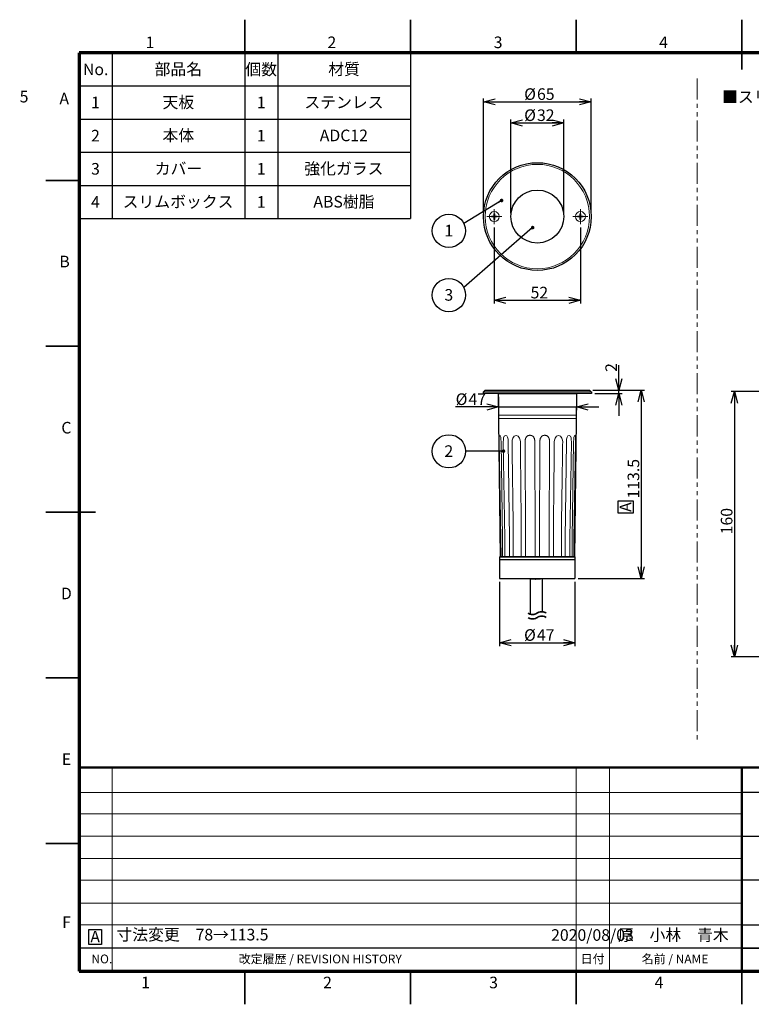
# Model space of a CAD drawing. Units: millimetres. Extents: x -16 to 840, y 0 to 594.
# Drawn here: x -16 to 426, y 0 to 594 of the extents above; entities that cross this region are included whole.
import ezdxf

# ---------------------------------------------------------------- set-up
doc = ezdxf.new("R2010")
doc.units = ezdxf.units.MM
doc.header["$LTSCALE"] = 2
doc.header["$PDSIZE"] = -1
for name, pattern in [('SLD-1点鎖線(中心線)', [34.29, 30.48, -1.27, 1.27, -1.27]), ('SLD-2点鎖線', [12.7, 6.35, -1.27, 1.27, -1.27, 1.27, -1.27]), ('SLD-実線', [0])]:
    doc.linetypes.add(name, pattern=pattern)
doc.layers.add('FORMAT', color=7, linetype='SLD-実線')
doc.layers.add('レイヤー_1', color=179, linetype='SLD-実線')
doc.styles.add('SLDTEXTSTYLE0', font='MSGOTHIC.TTC')
doc.styles.add('SLDTEXTSTYLE1', font='MSGOTHIC.TTC', dxfattribs={"bigfont": 'bigfont'})
doc.styles.add('SLDTEXTSTYLE2', font='MSGOTHIC.TTC', dxfattribs={"width": 0.443047})
doc.styles.add('SLDTEXTSTYLE3', font='GOTHIC.TTF', dxfattribs={"width": 0.913})
doc.styles.get("Standard").update_dxf_attribs({"font": 'MSGOTHIC.TTC'})
doc.dimstyles.new('SLDDIMSTYLE0', dxfattribs={"dimtxt": 7, "dimasz": 7, "dimexe": 0, "dimexo": 0.0625, "dimgap": 1.75, "dimtad": 3, "dimdec": 0, "dimrnd": 1e-09, "dimzin": 12, "dimdsep": 46, "dimtxsty": 'SLDTEXTSTYLE0', "dimblk1": 'OPEN30', "dimblk2": 'OPEN30', "dimsah": 1, "dimcen": 0.09, "dimadec": 0, "dimazin": 3, "dimtfac": 1, "dimtdec": 0, "dimtofl": 0, "dimtmove": 0, "dimatfit": 3, "dimldrblk": 'OPEN30', "dimfxl": 1, "dimfrac": 2, "dimtolj": 1, "dimtzin": 12, "dimarcsym": 0})
doc.dimstyles.new('SLDDIMSTYLE1', dxfattribs={"dimtxt": 7, "dimasz": 7, "dimexe": 0, "dimexo": 0.0625, "dimgap": 1.75, "dimtad": 3, "dimdec": 0, "dimrnd": 1e-09, "dimzin": 12, "dimdsep": 46, "dimtxsty": 'SLDTEXTSTYLE0', "dimblk1": 'OPEN30', "dimblk2": 'OPEN30', "dimsah": 1, "dimcen": 0.09, "dimadec": 0, "dimazin": 3, "dimtfac": 1, "dimtofl": 0, "dimtmove": 0, "dimatfit": 3, "dimldrblk": 'OPEN30', "dimfxl": 1, "dimfrac": 2, "dimtolj": 1, "dimtzin": 12, "dimarcsym": 0})
doc.dimstyles.new('SLDDIMSTYLE2', dxfattribs={"dimtxt": 7, "dimasz": 7, "dimexe": 0, "dimexo": 0.0625, "dimgap": 1.75, "dimtad": 3, "dimdec": 0, "dimrnd": 1e-09, "dimzin": 12, "dimdsep": 46, "dimtxsty": 'SLDTEXTSTYLE0', "dimblk1": 'OPEN30', "dimblk2": 'OPEN30', "dimsah": 1, "dimcen": 0.09, "dimadec": 0, "dimazin": 3, "dimtfac": 1, "dimtmove": 0, "dimatfit": 0, "dimldrblk": 'OPEN30', "dimfxl": 1, "dimfrac": 2, "dimtolj": 1, "dimtzin": 12, "dimarcsym": 0})
doc.dimstyles.new('SLDDIMSTYLE3', dxfattribs={"dimtxt": 7, "dimasz": 7, "dimexe": 0, "dimexo": 0.0625, "dimgap": 1.75, "dimtad": 3, "dimdec": 1, "dimrnd": 1e-09, "dimzin": 12, "dimdsep": 46, "dimtxsty": 'SLDTEXTSTYLE0', "dimblk1": 'OPEN30', "dimblk2": 'OPEN30', "dimsah": 1, "dimcen": 0.09, "dimadec": 0, "dimazin": 3, "dimtfac": 1, "dimtofl": 0, "dimtmove": 0, "dimatfit": 3, "dimldrblk": 'OPEN30', "dimfxl": 1, "dimfrac": 2, "dimtolj": 1, "dimtzin": 12, "dimarcsym": 0})
doc.dimstyles.new('SLDDIMSTYLE4', dxfattribs={"dimtxt": 7, "dimasz": 7, "dimexe": 0, "dimexo": 0.0625, "dimgap": 1.75, "dimtad": 3, "dimrnd": 1e-09, "dimzin": 12, "dimdsep": 46, "dimtxsty": 'SLDTEXTSTYLE0', "dimblk1": 'NONE', "dimblk2": 'NONE', "dimsah": 1, "dimcen": 0.09, "dimadec": 0, "dimazin": 3, "dimtfac": 1, "dimtmove": 0, "dimatfit": 0, "dimldrblk": 'NONE', "dimfxl": 1, "dimfrac": 2, "dimtolj": 1, "dimtzin": 12, "dimarcsym": 0})
doc.dimstyles.new('SLDDIMSTYLE5', dxfattribs={"dimtxt": 0.18, "dimasz": 2.153846, "dimexe": 0, "dimexo": 0.0625, "dimgap": 0, "dimtad": 0, "dimtih": 1, "dimtoh": 1, "dimdec": 0, "dimrnd": 1e-09, "dimzin": 0, "dimdsep": 46, "dimtxsty": 'STANDARD', "dimblk1": 'DOT', "dimblk2": 'DOT', "dimsah": 1, "dimcen": 0.09, "dimadec": 0, "dimazin": 0, "dimtfac": 2.153846, "dimtdec": 0, "dimtofl": 0, "dimtmove": 0, "dimatfit": 3, "dimldrblk": 'DOT', "dimfxl": 1, "dimfrac": 2, "dimtolj": 1, "dimtzin": 0, "dimarcsym": 0})

# ---------------------------------------------------------------- blocks, each defined once
blk = doc.blocks.new('_OPEN30')
at = {"color": 0, "linetype": 'ByBlock', "lineweight": -2}
for p, q in [((-1, 0.267949), (0, 0)), ((0, 0), (-1, -0.267949)), ((0, 0), (-1, 0))]:
    blk.add_line(p, q, dxfattribs=at)
blk = doc.blocks.new('_D')
at = {"layer": 'レイヤー_1', "color": 7}
for p, q in [((280.58, 477.24), (280.58, 533.74)), ((280.58, 531.74), (312.58, 531.74)), ((312.58, 477.24), (312.58, 533.74))]:
    blk.add_line(p, q, dxfattribs=at)
at = {"layer": 'レイヤー_1', "color": 7, "xscale": 7, "yscale": 7, "rotation": 180}
blk.add_blockref('_OPEN30', (280.58, 531.74), dxfattribs=at)
at = {"layer": 'レイヤー_1', "color": 7, "xscale": 7, "yscale": 7}
blk.add_blockref('_OPEN30', (312.58, 531.74), dxfattribs=at)
at = {"layer": 'レイヤー_1', "color": 7, "char_height": 7, "attachment_point": 1, "style": 'SLDTEXTSTYLE0'}
for s, insert in [('%%c', (288.63, 539.89)), ('32', (296.37, 539.89))]:
    blk.add_mtext(s, dxfattribs=dict(at, insert=insert))
blk = doc.blocks.new('_D_1')
at = {"layer": 'レイヤー_1', "color": 7}
for p, q in [((264.08, 477.24), (264.08, 546.46)), ((264.08, 544.46), (329.08, 544.46)), ((329.08, 477.24), (329.08, 546.46))]:
    blk.add_line(p, q, dxfattribs=at)
at = {"layer": 'レイヤー_1', "color": 7, "xscale": 7, "yscale": 7, "rotation": 180}
blk.add_blockref('_OPEN30', (264.08, 544.46), dxfattribs=at)
at = {"layer": 'レイヤー_1', "color": 7, "xscale": 7, "yscale": 7}
blk.add_blockref('_OPEN30', (329.08, 544.46), dxfattribs=at)
at = {"layer": 'レイヤー_1', "color": 7, "char_height": 7, "attachment_point": 1, "style": 'SLDTEXTSTYLE0'}
for s, insert in [('%%c', (288.63, 552.6)), ('65', (296.37, 552.6))]:
    blk.add_mtext(s, dxfattribs=dict(at, insert=insert))
blk = doc.blocks.new('_D_2')
at = {"layer": 'レイヤー_1', "color": 7}
for p, q in [((270.57, 468.71), (270.57, 422.71)), ((322.58, 468.68), (322.58, 422.71)), ((270.57, 424.71), (322.58, 424.71))]:
    blk.add_line(p, q, dxfattribs=at)
at = {"layer": 'レイヤー_1', "color": 7, "xscale": 7, "yscale": 7, "rotation": 180}
blk.add_blockref('_OPEN30', (270.57, 424.71), dxfattribs=at)
at = {"layer": 'レイヤー_1', "color": 7, "xscale": 7, "yscale": 7}
blk.add_blockref('_OPEN30', (322.58, 424.71), dxfattribs=at)
at = {"layer": 'レイヤー_1', "color": 7, "insert": (292.5, 432.85), "char_height": 7, "attachment_point": 1, "style": 'SLDTEXTSTYLE0'}
blk.add_mtext('52', dxfattribs=at)
blk = doc.blocks.new('_D_3')
at = {"layer": 'レイヤー_1', "color": 7}
for p, q in [((345.77, 370.42), (345.77, 385.62)), ((330.13, 370.42), (347.77, 370.42)), ((331.18, 368.45), (347.77, 368.45)), ((345.77, 368.45), (345.77, 370.42)), ((345.77, 368.45), (345.77, 354.99))]:
    blk.add_line(p, q, dxfattribs=at)
at = {"layer": 'レイヤー_1', "color": 7, "xscale": 7, "yscale": 7}
for p, rotation in [((345.77, 370.42), 270), ((345.77, 368.45), 90)]:
    blk.add_blockref('_OPEN30', p, dxfattribs=dict(at, rotation=rotation))
at = {"layer": 'レイヤー_1', "color": 7, "insert": (337.62, 381.55), "char_height": 7, "attachment_point": 1, "rotation": 90, "style": 'SLDTEXTSTYLE0'}
blk.add_mtext('2', dxfattribs=at)
blk = doc.blocks.new('_D_4')
at = {"layer": 'レイヤー_1', "color": 7}
for p, q in [((273.18, 366.41), (273.18, 358.4)), ((320.18, 366.41), (320.18, 358.4)), ((273.18, 360.4), (247.28, 360.4)), ((273.18, 360.4), (320.18, 360.4)), ((320.18, 360.4), (333.65, 360.4))]:
    blk.add_line(p, q, dxfattribs=at)
at = {"layer": 'レイヤー_1', "color": 7, "xscale": 7, "yscale": 7}
blk.add_blockref('_OPEN30', (273.18, 360.4), dxfattribs=at)
at = {"layer": 'レイヤー_1', "color": 7, "xscale": 7, "yscale": 7, "rotation": 180}
blk.add_blockref('_OPEN30', (320.18, 360.4), dxfattribs=at)
at = {"layer": 'レイヤー_1', "color": 7, "char_height": 7, "attachment_point": 1, "style": 'SLDTEXTSTYLE0'}
for s, insert in [('%%c', (247.28, 368.55)), ('47', (255.02, 368.55))]:
    blk.add_mtext(s, dxfattribs=dict(at, insert=insert))
blk = doc.blocks.new('_D_5')
at = {"layer": 'レイヤー_1', "color": 7}
for p, q in [((330.13, 370.42), (361.21, 370.42)), ((359.21, 370.42), (359.21, 256.92)), ((321.26, 256.92), (361.21, 256.92))]:
    blk.add_line(p, q, dxfattribs=at)
at = {"layer": 'レイヤー_1', "color": 7, "xscale": 7, "yscale": 7}
for p, rotation in [((359.21, 370.42), 90), ((359.21, 256.92), 270)]:
    blk.add_blockref('_OPEN30', p, dxfattribs=dict(at, rotation=rotation))
at = {"layer": 'レイヤー_1', "color": 7, "insert": (351.06, 305.14), "char_height": 7, "attachment_point": 1, "rotation": 90, "style": 'SLDTEXTSTYLE0'}
blk.add_mtext('113.5', dxfattribs=at)
blk = doc.blocks.new('_D_6')
at = {"layer": 'レイヤー_1', "color": 7}
for p, q in [((273.76, 254.92), (273.76, 216.15)), ((319.26, 254.92), (319.26, 216.15)), ((273.76, 218.15), (319.26, 218.15))]:
    blk.add_line(p, q, dxfattribs=at)
at = {"layer": 'レイヤー_1', "color": 7, "xscale": 7, "yscale": 7, "rotation": 180}
blk.add_blockref('_OPEN30', (273.76, 218.15), dxfattribs=at)
at = {"layer": 'レイヤー_1', "color": 7, "xscale": 7, "yscale": 7}
blk.add_blockref('_OPEN30', (319.26, 218.15), dxfattribs=at)
at = {"layer": 'レイヤー_1', "color": 7, "char_height": 7, "attachment_point": 1, "style": 'SLDTEXTSTYLE0'}
for s, insert in [('%%c', (288.56, 226.29)), ('47', (296.3, 226.29))]:
    blk.add_mtext(s, dxfattribs=dict(at, insert=insert))
blk = doc.blocks.new('_D_7')
at = {"color": 7, "linetype": 'SLD-実線', "lineweight": 18, "insert": (-15.8, 551.09), "char_height": 7, "attachment_point": 1, "style": 'SLDTEXTSTYLE0'}
blk.add_mtext('5', dxfattribs=at)
blk = doc.blocks.new('_NONE')
blk = doc.blocks.new('SW_NOTE_0')
at = {"layer": 'レイヤー_1', "color": 0}
blk.add_circle((-9, -4.47), 10.05, dxfattribs=at)
at = {"layer": 'レイヤー_1', "color": 0, "insert": (-9.07, -0.85), "char_height": 7, "attachment_point": 2, "style": 'SLDTEXTSTYLE0'}
blk.add_mtext('3', dxfattribs=at)
blk = doc.blocks.new('_DOT')
at = {"color": 0, "linetype": 'ByBlock', "lineweight": -2}
blk.add_line((-0.5, 0), (-1, 0), dxfattribs=at)
at = {"color": 0, "linetype": 'ByBlock', "const_width": 0.5}
blk.add_lwpolyline([(-0.25, 0, 1), (0.25, 0, 1)], format="xyb", close=True, dxfattribs=at)
blk = doc.blocks.new('SW_NOTE_1')
at = {"layer": 'レイヤー_1', "color": 0}
blk.add_circle((-10.05, 0), 10.05, dxfattribs=at)
at = {"layer": 'レイヤー_1', "color": 0, "insert": (-10.12, 3.62), "char_height": 7, "attachment_point": 2, "style": 'SLDTEXTSTYLE0'}
blk.add_mtext('2', dxfattribs=at)
blk = doc.blocks.new('SW_NOTE_2')
at = {"layer": 'レイヤー_1', "color": 0}
blk.add_circle((-9, -4.47), 10.05, dxfattribs=at)
at = {"layer": 'レイヤー_1', "color": 0, "insert": (-9.07, -0.85), "char_height": 7, "attachment_point": 2, "style": 'SLDTEXTSTYLE0'}
blk.add_mtext('1', dxfattribs=at)
blk = doc.blocks.new('SW_NOTE_3')
at = {"layer": 'レイヤー_1', "color": 0}
for p, q in [((-9, -1.23), (-9, 6.38)), ((-9, 6.38), (0, 6.38)), ((0, 6.38), (0, -1.23)), ((0, -1.23), (-9, -1.23))]:
    blk.add_line(p, q, dxfattribs=at)
at = {"layer": 'レイヤー_1', "color": 0, "insert": (-8.15, 2.52), "char_height": 7, "attachment_point": 2, "rotation": 90, "style": 'SLDTEXTSTYLE0'}
blk.add_mtext('A', dxfattribs=at)
blk = doc.blocks.new('SW_NOTE_4')
at = {"layer": 'レイヤー_1', "color": 0}
for p, q in [((-1.23, 0), (-1.23, 9)), ((-1.23, 9), (6.38, 9)), ((6.38, 9), (6.38, 0)), ((6.38, 0), (-1.23, 0))]:
    blk.add_line(p, q, dxfattribs=at)
at = {"layer": 'レイヤー_1', "color": 0, "insert": (2.52, 8.15), "char_height": 7, "attachment_point": 2, "style": 'SLDTEXTSTYLE0'}
blk.add_mtext('A', dxfattribs=at)
blk = doc.blocks.new('_D_9')
at = {"layer": 'レイヤー_1', "color": 7}
for p, q in [((438.59, 369.65), (413.45, 369.65)), ((415.45, 369.65), (415.45, 209.65)), ((438.29, 209.65), (413.45, 209.65))]:
    blk.add_line(p, q, dxfattribs=at)
at = {"layer": 'レイヤー_1', "color": 7, "xscale": 7, "yscale": 7}
for p, rotation in [((415.45, 369.65), 90), ((415.45, 209.65), 270)]:
    blk.add_blockref('_OPEN30', p, dxfattribs=dict(at, rotation=rotation))
at = {"layer": 'レイヤー_1', "color": 7, "insert": (407.3, 283.54), "char_height": 7, "attachment_point": 1, "rotation": 90, "style": 'SLDTEXTSTYLE0'}
blk.add_mtext('160', dxfattribs=at)

msp = doc.modelspace()

# ---------------------------------------------------------------- linework, layer by layer
at = {"color": 7, "linetype": 'SLD-実線', "lineweight": 35}
for p, q in [((120, 574), (120, 594)), ((220, 574), (220, 594)), ((320, 574), (320, 594)), ((420, 564), (420, 594)), ((20, 497), (0, 497)), ((20, 397), (0, 397)), ((30, 297), (0, 297)), ((20, 197), (0, 197)), ((20, 97), (0, 97)), ((120, 20), (120, 0)), ((220, 20), (220, 0)), ((320, 20), (320, 0)), ((420, 20), (420, 0))]:
    msp.add_line(p, q, dxfattribs=at)
at = {"color": 7, "linetype": 'SLD-実線', "lineweight": 18}
msp.add_line((420, 114.985), (20, 114.985), dxfattribs=at)
at = {"layer": 'FORMAT', "lineweight": 70}
for p, q in [((820, 574), (20, 574)), ((20, 574), (20, 20)), ((20, 20), (820, 20))]:
    msp.add_line(p, q, dxfattribs=at)
at = {"layer": 'FORMAT', "lineweight": 50}
for p, q in [((820, 142.837), (20, 142.837)), ((420, 20), (420, 142.837))]:
    msp.add_line(p, q, dxfattribs=at)
at = {"layer": 'FORMAT', "color": 7, "lineweight": 18}
for p, q in [((40, 20), (40, 142.837)), ((320, 20), (320, 142.837)), ((340.055, 20), (340.055, 142.837)), ((420, 127.837), (20, 127.837)), ((420, 127.837), (20, 127.837)), ((420, 101.427), (20, 101.427)), ((420, 87.868), (20, 87.868)), ((420, 74.961), (20, 74.961)), ((420, 60.97), (20, 60.97)), ((420, 47.894), (20, 47.894))]:
    msp.add_line(p, q, dxfattribs=at)
at = {"layer": 'FORMAT', "color": 7}
for p, q in [((520, 127.837), (420, 127.837)), ((420, 101.427), (520, 101.427)), ((520, 74.961), (420, 74.961)), ((420, 47.894), (520, 47.894)), ((420, 33.912), (20, 33.912))]:
    msp.add_line(p, q, dxfattribs=at)
at = {"layer": 'FORMAT', "color": 7, "lineweight": 35}
msp.add_line((520, 33.912), (420, 33.912), dxfattribs=at)
at = {"layer": 'レイヤー_1', "color": 7, "lineweight": 25}
for p, q in [((40, 574), (40, 474)), ((120, 574), (120, 474)), ((140, 574), (140, 474)), ((220, 574), (220, 474)), ((20, 554), (220, 554)), ((20, 534), (220, 534)), ((20, 514), (220, 514)), ((20, 494), (220, 494)), ((20, 474), (220, 474)), ((273.758, 269.923), (319.258, 269.923)), ((273.758, 269.923), (273.758, 256.923)), ((273.758, 268.423), (319.258, 268.423)), ((319.258, 269.923), (319.258, 256.923)), ((273.758, 256.923), (319.258, 256.923))]:
    msp.add_line(p, q, dxfattribs=at)
at = {"layer": 'レイヤー_1', "color": 7, "linetype": 'SLD-2点鎖線', "lineweight": 18}
msp.add_line((393.116, 558.545), (393.116, 158.545), dxfattribs=at)
at = {"layer": 'レイヤー_1', "color": 179, "linetype": 'SLD-1点鎖線(中心線)', "lineweight": 18}
for p, q in [((266.016, 475.239), (275.071, 475.239)), ((275.071, 475.239), (266.016, 475.239)), ((270.572, 479.766), (270.572, 470.711)), ((270.572, 470.711), (270.572, 479.766)), ((327.077, 475.239), (318.022, 475.239)), ((318.022, 475.239), (327.077, 475.239)), ((322.579, 479.737), (322.579, 470.682)), ((322.579, 470.682), (322.579, 479.737))]:
    msp.add_line(p, q, dxfattribs=at)
at = {"layer": 'レイヤー_1', "color": 179, "lineweight": 18}
for p, q in [((268.885, 475.501), (268.885, 474.976)), ((270.31, 475.501), (268.885, 475.501)), ((270.31, 476.926), (270.31, 475.501)), ((270.835, 476.926), (270.31, 476.926)), ((270.835, 475.501), (270.835, 476.926)), ((272.26, 475.501), (270.835, 475.501)), ((272.26, 474.976), (272.26, 475.501)), ((322.316, 475.501), (320.891, 475.501)), ((320.891, 475.501), (320.891, 474.976)), ((322.316, 476.926), (322.316, 475.501)), ((322.841, 476.926), (322.316, 476.926)), ((322.841, 475.501), (322.841, 476.926)), ((324.266, 475.501), (322.841, 475.501)), ((324.266, 474.976), (324.266, 475.501)), ((268.885, 474.976), (270.31, 474.976)), ((270.31, 474.976), (270.31, 473.552)), ((270.31, 473.552), (270.835, 473.552)), ((270.835, 473.552), (270.835, 474.976)), ((270.835, 474.976), (272.26, 474.976)), ((320.891, 474.976), (322.316, 474.976)), ((322.316, 474.976), (322.316, 473.552)), ((322.316, 473.552), (322.841, 473.552)), ((322.841, 473.552), (322.841, 474.976)), ((322.841, 474.976), (324.266, 474.976)), ((329.008, 369.449), (264.008, 369.449)), ((273.254, 355.413), (320.184, 355.413)), ((273.264, 353.414), (320.194, 353.414)), ((273.62, 339.24), (274.588, 281.073)), ((275.616, 281.073), (274.688, 339.24)), ((276.048, 339.24), (276.923, 281.073)), ((279.818, 281.073), (279.058, 339.24)), ((289.156, 339.24), (289.528, 281.073)), ((295.224, 281.073), (295.079, 339.24)), ((297.931, 281.073), (298.076, 339.24)), ((303.998, 339.24), (303.626, 281.073)), ((313.337, 281.073), (314.097, 339.24)), ((317.107, 339.24), (316.233, 281.073)), ((317.54, 281.073), (318.466, 339.24)), ((319.534, 339.24), (318.567, 281.073))]:
    msp.add_line(p, q, dxfattribs=at)
at = {"layer": 'レイヤー_1', "color": 179, "lineweight": 25}
for p, q in [((264.132, 369.423), (265.133, 370.424)), ((264.184, 368.449), (264.184, 369.449)), ((329.184, 368.449), (264.184, 368.449)), ((265.133, 370.424), (328.133, 370.424)), ((274.31, 269.923), (273.184, 368.414)), ((273.184, 368.414), (320.184, 368.414)), ((320.184, 368.414), (319.059, 269.923)), ((328.133, 370.424), (329.132, 369.423)), ((329.184, 369.449), (329.184, 368.449)), ((319.059, 269.923), (274.31, 269.923)), ((292.542, 235.474), (292.542, 256.731)), ((299.542, 256.731), (299.542, 236.597))]:
    msp.add_line(p, q, dxfattribs=at)
at = {"layer": 'レイヤー_1', "color": 7, "lineweight": 18}
for p, q in [((281.945, 294.039), (281.974, 280.923)), ((286.816, 293.155), (286.785, 280.923)), ((306.351, 294.296), (306.389, 269.923)), ((311.196, 293.155), (311.196, 280.923)), ((274.588, 281.073), (274.688, 269.923)), ((275.616, 281.073), (275.616, 269.923)), ((276.923, 281.073), (276.923, 269.923)), ((279.818, 281.073), (279.818, 269.923)), ((281.974, 280.923), (281.974, 269.923)), ((286.785, 280.923), (286.785, 269.923)), ((289.528, 281.073), (289.528, 269.923)), ((295.224, 281.073), (295.224, 269.923)), ((297.931, 281.073), (297.931, 269.923)), ((303.626, 281.073), (303.626, 269.923)), ((311.196, 280.923), (311.196, 269.923)), ((313.337, 281.073), (313.337, 269.923)), ((316.233, 281.073), (316.233, 269.923)), ((317.54, 281.073), (317.54, 269.923)), ((318.567, 281.073), (318.567, 269.923))]:
    msp.add_line(p, q, dxfattribs=at)
at = {"layer": 'レイヤー_1', "color": 179, "lineweight": 25}
for points, knots in [([(264.076, 475.239), (264.076, 493.188), (278.626, 507.739), (296.576, 507.739), (314.525, 507.739), (329.076, 493.188), (329.076, 475.239)], [2, 2, 2, 2, 3, 3, 3, 4, 4, 4, 4]), ([(280.575, 475.239), (280.575, 484.075), (287.738, 491.238), (296.576, 491.238), (305.412, 491.238), (312.576, 484.075), (312.576, 475.239)], [2, 2, 2, 2, 3, 3, 3, 4, 4, 4, 4]), ([(329.076, 475.239), (329.076, 457.289), (314.525, 442.738), (296.576, 442.738), (278.626, 442.738), (264.076, 457.289), (264.076, 475.239)], [0, 0, 0, 0, 1, 1, 1, 2, 2, 2, 2]), ([(312.576, 475.239), (312.576, 466.402), (305.412, 459.239), (296.576, 459.239), (287.738, 459.239), (280.575, 466.402), (280.575, 475.239)], [0, 0, 0, 0, 1, 1, 1, 2, 2, 2, 2])]:
    msp.add_open_spline(points, degree=3, knots=knots, dxfattribs=at)
at = {"layer": 'レイヤー_1', "color": 179, "lineweight": 18}
for points, knots in [([(265.075, 475.239), (265.075, 492.636), (279.179, 506.739), (296.576, 506.739), (313.972, 506.739), (328.076, 492.636), (328.076, 475.239)], [2, 2, 2, 2, 3, 3, 3, 4, 4, 4, 4]), ([(328.076, 475.239), (328.076, 457.842), (313.972, 443.739), (296.576, 443.739), (279.179, 443.739), (265.075, 457.842), (265.075, 475.239)], [0, 0, 0, 0, 1, 1, 1, 2, 2, 2, 2])]:
    msp.add_open_spline(points, degree=3, knots=knots, dxfattribs=at)
for points, degree in [([(270.572, 478.239), (268.916, 478.239), (267.572, 476.895), (267.572, 475.238)], 3), ([(267.572, 475.238), (267.572, 473.582), (268.916, 472.239), (270.572, 472.239)], 3), ([(273.573, 475.238), (273.573, 476.895), (272.229, 478.239), (270.572, 478.239)], 3), ([(270.572, 472.239), (272.229, 472.239), (273.573, 473.582), (273.573, 475.238)], 3), ([(322.579, 478.239), (320.922, 478.239), (319.578, 476.895), (319.578, 475.238)], 3), ([(319.578, 475.238), (319.578, 473.582), (320.922, 472.239), (322.579, 472.239)], 3), ([(325.579, 475.238), (325.579, 476.895), (324.235, 478.239), (322.579, 478.239)], 3), ([(322.579, 472.239), (324.235, 472.239), (325.579, 473.582), (325.579, 475.238)], 3), ([(273.93, 343.202), (273.529, 343.202), (273.645, 341.161), (273.62, 339.24)], 3), ([(274.688, 339.24), (274.688, 341.664), (274.331, 343.202), (273.93, 343.202)], 3), ([(277.339, 343.202), (276.136, 343.202), (276.048, 340.694), (276.048, 339.24)], 3), ([(279.058, 339.24), (279.058, 341.797), (278.542, 343.202), (277.339, 343.202)], 3), ([(281.291, 339.24), (281.291, 338.187), (281.965, 292.713)], 2), ([(283.824, 343.134), (281.752, 343.134), (281.291, 340.293), (281.291, 339.24)], 3), ([(286.34, 339.24), (286.34, 340.327), (285.896, 343.134), (283.824, 343.134)], 3), ([(286.82, 292.713), (286.34, 338.152), (286.34, 339.24)], 2), ([(292.114, 343.268), (289.24, 343.268), (289.156, 339.24)], 2), ([(295.079, 339.24), (294.989, 343.268), (292.114, 343.268)], 2), ([(298.076, 339.24), (298.166, 343.268), (301.04, 343.268)], 2), ([(301.04, 343.268), (303.916, 343.268), (303.998, 339.24)], 2), ([(306.335, 292.713), (306.815, 338.152), (306.815, 339.24)], 2), ([(306.815, 339.24), (306.815, 340.327), (307.259, 343.134), (309.331, 343.134)], 3), ([(309.331, 343.134), (311.403, 343.134), (311.863, 340.293), (311.863, 339.24)], 3), ([(311.863, 339.24), (311.863, 338.187), (311.19, 292.713)], 2), ([(314.097, 339.24), (314.097, 341.797), (314.612, 343.202), (315.816, 343.202)], 3), ([(315.816, 343.202), (317.019, 343.202), (317.107, 340.694), (317.107, 339.24)], 3), ([(318.466, 339.24), (318.466, 341.664), (318.824, 343.202), (319.225, 343.202)], 3), ([(319.225, 343.202), (319.626, 343.202), (319.51, 341.161), (319.534, 339.24)], 3), ([(290.938, 256.932), (294.587, 255.823), (300.965, 256.923)], 2), ([(293.63, 235.107), (292.354, 235.107), (291.729, 235.476), (291.065, 235.868)], 3), ([(299.269, 236.781), (297.708, 236.781), (296.897, 236.299), (296.181, 235.875)], 3), ([(301.847, 236.163), (301.237, 236.491), (300.481, 236.781), (299.269, 236.781)], 3)]:
    msp.add_open_spline(points, degree=degree, dxfattribs=at)
at = {"layer": 'レイヤー_1', "color": 179, "lineweight": 35}
for points, knots in [([(296.181, 235.875), (295.487, 235.463), (294.888, 235.107), (293.63, 235.107), (292.354, 235.107), (291.729, 235.476), (291.065, 235.868)], [2, 2, 2, 2, 3, 3, 3, 4, 4, 4, 4]), ([(291.072, 233.103), (291.678, 232.78), (292.428, 232.492), (293.63, 232.492), (295.15, 232.492), (295.949, 232.966), (296.654, 233.385)], [0, 0, 0, 0, 1, 1, 1, 2, 2, 2, 2]), ([(301.847, 236.163), (301.237, 236.491), (300.481, 236.781), (299.269, 236.781), (297.708, 236.781), (296.897, 236.299), (296.181, 235.875)], [0, 0, 0, 0, 1, 1, 1, 2, 2, 2, 2]), ([(296.654, 233.385), (297.331, 233.786), (297.969, 234.166), (299.269, 234.166), (300.566, 234.166), (301.198, 233.788), (301.868, 233.389)], [2, 2, 2, 2, 3, 3, 3, 4, 4, 4, 4])]:
    msp.add_open_spline(points, degree=3, knots=knots, dxfattribs=at)
at = {"layer": 'レイヤー_1', "color": 7, "lineweight": 18}
msp.add_point((20, 20), dxfattribs=at)

# ---------------------------------------------------------------- block references
at = {"layer": 'レイヤー_1', "color": 7}
for name, p in [('SW_NOTE_2', (252.234, 471.101)), ('SW_NOTE_0', (252.234, 432.339)), ('SW_NOTE_1', (253.284, 333.601)), ('SW_NOTE_3', (354.391, 297.438)), ('SW_NOTE_4', (27.227, 36.171))]:
    msp.add_blockref(name, p, dxfattribs=at)

# ---------------------------------------------------------------- texts
at = {"color": 7, "linetype": 'Continuous', "lineweight": 0}
for s, insert, char_height, attachment_point, style in [('1', (62.899, 583.848), 7, 2, 'SLDTEXTSTYLE3'), ('2', (172.58, 583.848), 7, 2, 'SLDTEXTSTYLE3'), ('3', (272.912, 583.848), 7, 2, 'SLDTEXTSTYLE3'), ('4', (372.713, 583.848), 7, 2, 'SLDTEXTSTYLE3'), ('A', (11.079, 549.914), 7, 2, 'SLDTEXTSTYLE3'), ('B', (11.278, 451.605), 7, 2, 'SLDTEXTSTYLE3'), ('C', (12.371, 351.362), 7, 2, 'SLDTEXTSTYLE3'), ('D', (12.364, 251.362), 7, 2, 'SLDTEXTSTYLE3'), ('E', (12.456, 151.362), 7, 2, 'SLDTEXTSTYLE3'), ('F', (12.444, 53.029), 7, 2, 'SLDTEXTSTYLE3'), ('NO.', (27.471, 30.007), 5.2917, 1, 'SLDTEXTSTYLE0'), ('改定履歴 / REVISION HISTORY', (116.348, 30.007), 5.29167, 1, 'SLDTEXTSTYLE1'), ('日付', (322.714, 30.007), 5.2917, 1, 'SLDTEXTSTYLE1'), ('名前 / NAME', (359.555, 30.007), 5.2917, 1, 'SLDTEXTSTYLE1'), ('1', (60.145, 16.653), 7, 2, 'SLDTEXTSTYLE3'), ('2', (169.968, 16.653), 7, 2, 'SLDTEXTSTYLE3'), ('3', (270.151, 16.653), 7, 2, 'SLDTEXTSTYLE3'), ('4', (369.96, 16.653), 7, 2, 'SLDTEXTSTYLE3')]:
    msp.add_mtext(s, dxfattribs=dict(at, insert=insert, char_height=char_height, attachment_point=attachment_point, style=style))
at = {"layer": 'レイヤー_1', "color": 7, "char_height": 7}
for s, insert, attachment_point, style in [('No.', (30.07, 567.541), 2, 'SLDTEXTSTYLE0'), ('部品名', (79.92, 567.678), 2, 'SLDTEXTSTYLE1'), ('個数', (129.947, 567.541), 2, 'SLDTEXTSTYLE1'), ('材質', (179.947, 567.678), 2, 'SLDTEXTSTYLE1'), ('1', (29.932, 547.541), 2, 'SLDTEXTSTYLE0'), ('天板', (79.947, 547.678), 2, 'SLDTEXTSTYLE1'), ('1', (129.932, 547.541), 2, 'SLDTEXTSTYLE0'), ('ステンレス', (179.881, 547.678), 2, 'SLDTEXTSTYLE1'), ('■スリムボックス', (408.042, 550.913), 1, 'SLDTEXTSTYLE1'), ('本体', (79.947, 527.678), 2, 'SLDTEXTSTYLE1'), ('2', (29.932, 527.541), 2, 'SLDTEXTSTYLE0'), ('1', (129.932, 527.541), 2, 'SLDTEXTSTYLE0'), ('ADC12', (179.82, 527.678), 2, 'SLDTEXTSTYLE0'), ('3', (29.932, 507.541), 2, 'SLDTEXTSTYLE0'), ('カバー', (80.029, 507.678), 2, 'SLDTEXTSTYLE1'), ('1', (129.932, 507.541), 2, 'SLDTEXTSTYLE0'), ('強化ガラス', (179.827, 507.678), 2, 'SLDTEXTSTYLE1'), ('4', (29.932, 487.541), 2, 'SLDTEXTSTYLE0'), ('スリムボックス', (79.767, 487.678), 2, 'SLDTEXTSTYLE1'), ('1', (129.932, 487.541), 2, 'SLDTEXTSTYLE0'), ('ABS樹脂', (179.871, 487.678), 2, 'SLDTEXTSTYLE1'), ('寸法変更\u300078→113.5', (42.585, 45.541), 1, 'SLDTEXTSTYLE1'), ('2020/08/03', (329.836, 45.306), 2, 'SLDTEXTSTYLE2'), ('原\u3000小林\u3000青木', (378.608, 45.306), 2, 'SLDTEXTSTYLE1')]:
    msp.add_mtext(s, dxfattribs=dict(at, insert=insert, attachment_point=attachment_point, style=style))

# ---------------------------------------------------------------- dimensions: what is measured, and where the dimension line sits
at = {"color": 7, "linetype": 'SLD-実線', "lineweight": 18}
dim = msp.add_linear_dim(base=(-13.758614978, 0), p1=(0, 0), p2=(0, 0), angle=90, dimstyle='SLDDIMSTYLE4', dxfattribs=at)
dim.commit()
dim.dimension.update_dxf_attribs({"geometry": '_D_7', "text_midpoint": (-13.758614978, 542.944444336), "dimtype": 160})
at = {"layer": 'レイヤー_1', "color": 7}
for base, p1, p2, dimstyle, picture, middle in [((329.076, 544.457), (264.076, 475.239), (329.076, 475.239), 'SLDDIMSTYLE1', '_D_1', (296.576, 544.457)), ((312.576, 531.743), (280.575, 475.239), (312.576, 475.239), 'SLDDIMSTYLE0', '_D', (296.576, 531.743)), ((320.184, 360.401), (273.184, 368.414), (320.184, 368.414), 'SLDDIMSTYLE2', '_D_4', (255.228, 360.401)), ((319.257638828, 218.14874989), (273.757638828, 256.922831306), (319.257638828, 256.922831306), 'SLDDIMSTYLE1', '_D_6', (296.507638828, 218.14874989))]:
    dim = msp.add_linear_dim(base=base, p1=p1, p2=p2, text='%%c<>', dimstyle=dimstyle, dxfattribs=at)
    dim.commit()
    dim.dimension.update_dxf_attribs({"geometry": picture, "text_midpoint": middle, "dimtype": 160})
dim = msp.add_linear_dim(base=(322.579, 424.708), p1=(270.572, 470.711), p2=(322.579, 470.682), dimstyle='SLDDIMSTYLE1', dxfattribs=at)
dim.commit()
dim.dimension.update_dxf_attribs({"geometry": '_D_2', "text_midpoint": (296.576, 424.708), "dimtype": 160})
for base, p1, p2, dimstyle, picture, middle in [((345.769, 370.424), (329.184, 368.449), (328.133, 370.424), 'SLDDIMSTYLE2', '_D_3', (345.769, 383.585)), ((359.206, 256.923), (328.133, 370.424), (319.258, 256.923), 'SLDDIMSTYLE3', '_D_5', (359.206, 314.113)), ((415.445, 209.646), (440.586, 369.646), (440.294, 209.646), 'SLDDIMSTYLE0', '_D_9', (415.445, 289.646))]:
    dim = msp.add_linear_dim(base=base, p1=p1, p2=p2, angle=90, dimstyle=dimstyle, dxfattribs=at)
    dim.commit()
    dim.dimension.update_dxf_attribs({"geometry": picture, "text_midpoint": middle, "dimtype": 160})

# ---------------------------------------------------------------- leaders
for points in [[(274.991, 484.918), (252.234, 471.101)], [(293.741, 468.582), (252.234, 432.339)], [(276.13, 333.727), (253.284, 333.601)]]:
    msp.add_leader(points, dimstyle='SLDDIMSTYLE5', dxfattribs=at)

doc.saveas('drawing.dxf')
